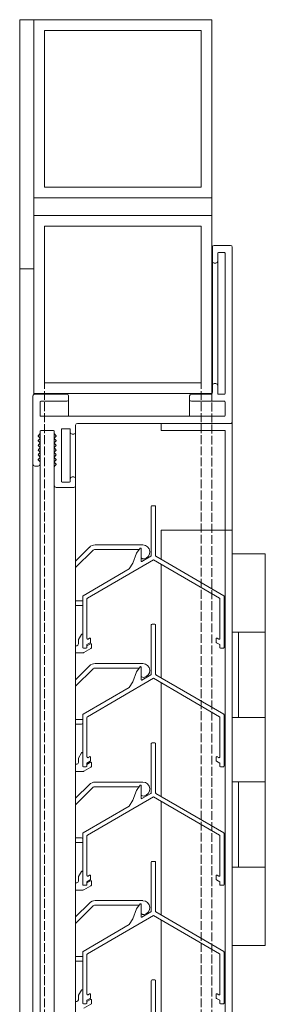
# Model space of a CAD drawing. Units: millimetres. Extents: x 4963 to 12197, y 5970 to 9288.
# Drawn here: x 10838 to 10907, y 8345 to 8621 of the extents above; entities that cross this region are included whole.
import ezdxf

# ---------------------------------------------------------------- set-up
doc = ezdxf.new("R2010")
doc.units = ezdxf.units.MM
doc.header["$LTSCALE"] = 1.5
doc.linetypes.add('DASHED', pattern=[0.2067, 0.1654, -0.0413])
for name, color, linetype, lineweight in [('Flach', 106, 'Continuous', 15), ('Halter', 35, 'Continuous', 13), ('Lamelle 020V', 1, 'Continuous', 15), ('Rahmen 602', 160, 'Continuous', 15), ('Scharniere', 15, 'Continuous', 13), ('Sichtbar schmal (ISO)', 7, 'Continuous', 9), ('Türrahmen', 154, 'Continuous', 13), ('Verdeckt (ISO)', 7, 'DASHED', 13), ('Winkel', 117, 'Continuous', 13), ('Zarge', 5, 'Continuous', 13)]:
    doc.layers.add(name, color=color, linetype=linetype, lineweight=lineweight)

msp = doc.modelspace()

# ---------------------------------------------------------------- linework, layer by layer
at = {"layer": 'Flach'}
msp.add_lwpolyline([(10842.23, 8621.48), (10838.23, 8621.48), (10838.23, 8551.48), (10842.23, 8551.48)], close=True, dxfattribs=at)
at = {"layer": 'Halter'}
for p, q in [((10853.95, 8469.43), (10857.82, 8473.3)), ((10871.58, 8472.67), (10859.23, 8472.67)), ((10859.44, 8473.97), (10872.83, 8473.97)), ((10858.88, 8472.52), (10853.95, 8467.59)), ((10853.95, 8458.28), (10855.64, 8458.28)), ((10855.64, 8456.98), (10853.95, 8456.98)), ((10854.75, 8447.43), (10855.57, 8448.86)), ((10855.94, 8448.76), (10855.94, 8445.29)), ((10853.95, 8445.66), (10854.25, 8445.66)), ((10854.75, 8446.16), (10854.75, 8447.43)), ((10857.14, 8445.64), (10858.14, 8446.22)), ((10858.44, 8446.04), (10858.44, 8445.29)), ((10855.99, 8443.67), (10853.95, 8443.67)), ((10858.19, 8444.86), (10856.24, 8443.73)), ((10853.95, 8436.13), (10857.82, 8440)), ((10871.58, 8439.37), (10859.23, 8439.37)), ((10859.44, 8440.67), (10872.83, 8440.67)), ((10858.88, 8439.22), (10853.95, 8434.29)), ((10853.95, 8424.98), (10855.64, 8424.98)), ((10855.64, 8423.68), (10853.95, 8423.68)), ((10854.75, 8414.13), (10855.57, 8415.56)), ((10855.94, 8415.46), (10855.94, 8411.99)), ((10853.95, 8412.36), (10854.25, 8412.36)), ((10854.75, 8412.86), (10854.75, 8414.13)), ((10857.14, 8412.34), (10858.14, 8412.92)), ((10858.44, 8412.74), (10858.44, 8411.99)), ((10855.99, 8410.37), (10853.95, 8410.37)), ((10858.19, 8411.56), (10856.24, 8410.43)), ((10853.95, 8402.83), (10857.82, 8406.7)), ((10859.44, 8407.37), (10872.83, 8407.37)), ((10858.88, 8405.92), (10853.95, 8400.99)), ((10871.58, 8406.07), (10859.23, 8406.07)), ((10853.95, 8391.68), (10855.64, 8391.68)), ((10855.64, 8390.38), (10853.95, 8390.38)), ((10854.75, 8380.83), (10855.57, 8382.26)), ((10855.94, 8382.16), (10855.94, 8378.69)), ((10853.95, 8379.06), (10854.25, 8379.06)), ((10854.75, 8379.56), (10854.75, 8380.83)), ((10857.14, 8379.04), (10858.14, 8379.62)), ((10858.44, 8379.44), (10858.44, 8378.69)), ((10855.99, 8377.06), (10853.95, 8377.06)), ((10858.19, 8378.26), (10856.24, 8377.13)), ((10853.95, 8369.53), (10857.82, 8373.39)), ((10859.44, 8374.07), (10872.83, 8374.07)), ((10858.88, 8372.62), (10853.95, 8367.69)), ((10871.58, 8372.77), (10859.23, 8372.77)), ((10853.95, 8358.38), (10855.64, 8358.38)), ((10855.64, 8357.08), (10853.95, 8357.08)), ((10854.75, 8347.53), (10855.57, 8348.96)), ((10855.94, 8348.86), (10855.94, 8345.39)), ((10853.95, 8345.76), (10854.25, 8345.76)), ((10854.75, 8346.26), (10854.75, 8347.53)), ((10857.14, 8345.74), (10858.14, 8346.32)), ((10858.44, 8346.14), (10858.44, 8345.39)), ((10858.19, 8344.96), (10856.24, 8343.83))]:
    msp.add_line(p, q, dxfattribs=at)
for centre, radius, start, end in [((10859.44, 8471.67), 2.3, 90, 135), ((10859.23, 8472.17), 0.5, 90, 135.0002), ((10871.58, 8472.17), 0.5, 66.8444, 89.9999), ((10872.83, 8472), 1.97, 277.264, 90), ((10872.98, 8470.79), 0.755, 218.7736, 277.264), ((10855.64, 8457.63), 0.649, 62.5109, 90), ((10855.64, 8457.63), 0.649, 270, 297.4891), ((10855.74, 8448.76), 0.2, 0, 150), ((10854.25, 8446.16), 0.5, 270, 0), ((10856.14, 8445.29), 0.2, 180, 180.9368), ((10858.24, 8446.04), 0.2, 0, 120), ((10857.94, 8445.29), 0.5, 300, 0), ((10855.99, 8444.17), 0.5, 270, 300), ((10859.44, 8438.37), 2.3, 90, 135), ((10859.23, 8438.87), 0.5, 90, 135.0002), ((10871.58, 8438.87), 0.5, 66.8444, 89.9999), ((10872.83, 8438.7), 1.97, 277.264, 90), ((10872.98, 8437.49), 0.755, 218.7736, 277.264), ((10855.64, 8424.33), 0.649, 62.5109, 90), ((10855.64, 8424.33), 0.649, 270, 297.4891), ((10855.74, 8415.46), 0.2, 0, 150), ((10854.25, 8412.86), 0.5, 270, 0), ((10856.14, 8411.99), 0.2, 180, 180.9368), ((10858.24, 8412.74), 0.2, 0, 120), ((10857.94, 8411.99), 0.5, 300, 0), ((10855.99, 8410.87), 0.5, 270, 300), ((10859.44, 8405.07), 2.3, 90, 135), ((10872.83, 8405.4), 1.97, 277.264, 90), ((10859.23, 8405.57), 0.5, 90, 135.0002), ((10871.58, 8405.57), 0.5, 66.8444, 89.9999), ((10872.98, 8404.19), 0.755, 218.7736, 277.264), ((10855.64, 8391.03), 0.649, 62.5109, 90), ((10855.64, 8391.03), 0.649, 270, 297.4891), ((10855.74, 8382.16), 0.2, 0, 150), ((10854.25, 8379.56), 0.5, 270, 0), ((10856.14, 8378.69), 0.2, 180, 180.9368), ((10858.24, 8379.44), 0.2, 0, 120), ((10857.94, 8378.69), 0.5, 300, 0), ((10855.99, 8377.56), 0.5, 270, 300), ((10859.44, 8371.77), 2.3, 90, 135), ((10872.83, 8372.09), 1.97, 277.264, 90), ((10859.23, 8372.27), 0.5, 90, 135.0002), ((10871.58, 8372.27), 0.5, 66.8444, 89.9999), ((10872.98, 8370.89), 0.755, 218.7736, 277.264), ((10855.64, 8357.73), 0.649, 62.5109, 90), ((10855.64, 8357.73), 0.649, 270, 297.4891), ((10855.74, 8348.86), 0.2, 0, 150), ((10854.25, 8346.26), 0.5, 270, 0), ((10856.14, 8345.39), 0.2, 180, 180.9368), ((10858.24, 8346.14), 0.2, 0, 120), ((10857.94, 8345.39), 0.5, 300, 0)]:
    msp.add_arc(centre, radius, start, end, dxfattribs=at)
at = {"layer": 'Lamelle 020V'}
for p, q in [((10875.2, 8484.79), (10875.2, 8470.95)), ((10876.2, 8484.99), (10875.4, 8484.99)), ((10876.4, 8470.95), (10876.4, 8484.79)), ((10872.12, 8473.08), (10871.03, 8471.65)), ((10872.39, 8469.42), (10872.39, 8472.91)), ((10857.24, 8459.02), (10875.8, 8469.81)), ((10871.03, 8471.65), (10870.02, 8468.86)), ((10875.1, 8470.79), (10872.57, 8469.32)), ((10875.8, 8469.81), (10894.34, 8459.02)), ((10895.55, 8459.72), (10876.5, 8470.79)), ((10869, 8467.25), (10856.04, 8459.72)), ((10870.02, 8468.86), (10869, 8467.25)), ((10855.94, 8459.54), (10855.94, 8445.19)), ((10857.14, 8447.72), (10857.14, 8458.85)), ((10894.44, 8458.85), (10894.44, 8447.72)), ((10895.64, 8445.19), (10895.64, 8459.54)), ((10875.2, 8451.49), (10875.2, 8437.65)), ((10876.2, 8451.69), (10875.4, 8451.69)), ((10876.4, 8437.65), (10876.4, 8451.49)), ((10857.84, 8447.79), (10857.44, 8447.55)), ((10894.14, 8447.55), (10893.74, 8447.79)), ((10856.14, 8444.99), (10856.94, 8444.99)), ((10857.14, 8445.99), (10858.04, 8446.52)), ((10857.14, 8445.19), (10857.14, 8445.99)), ((10858.14, 8446.69), (10858.14, 8447.61)), ((10893.44, 8447.61), (10893.44, 8446.69)), ((10893.54, 8446.52), (10894.44, 8445.99)), ((10894.44, 8445.99), (10894.44, 8445.19)), ((10894.64, 8444.99), (10895.44, 8444.99)), ((10872.12, 8439.78), (10871.03, 8438.35)), ((10872.39, 8436.12), (10872.39, 8439.61)), ((10871.03, 8438.35), (10870.02, 8435.56)), ((10875.1, 8437.49), (10872.57, 8436.02)), ((10895.55, 8426.41), (10876.5, 8437.49)), ((10869, 8433.95), (10856.04, 8426.41)), ((10857.24, 8425.72), (10875.8, 8436.51)), ((10870.02, 8435.56), (10869, 8433.95)), ((10875.8, 8436.51), (10894.34, 8425.72)), ((10855.94, 8426.24), (10855.94, 8411.89)), ((10857.14, 8414.42), (10857.14, 8425.55)), ((10894.44, 8425.55), (10894.44, 8414.42)), ((10895.64, 8411.89), (10895.64, 8426.24)), ((10875.2, 8418.19), (10875.2, 8404.35)), ((10876.2, 8418.39), (10875.4, 8418.39)), ((10876.4, 8404.35), (10876.4, 8418.19)), ((10857.84, 8414.49), (10857.44, 8414.25)), ((10894.14, 8414.25), (10893.74, 8414.49)), ((10857.14, 8412.69), (10858.04, 8413.22)), ((10857.14, 8411.89), (10857.14, 8412.69)), ((10858.14, 8413.39), (10858.14, 8414.31)), ((10893.44, 8414.31), (10893.44, 8413.39)), ((10893.54, 8413.22), (10894.44, 8412.69)), ((10894.44, 8412.69), (10894.44, 8411.89)), ((10856.14, 8411.69), (10856.94, 8411.69)), ((10894.64, 8411.69), (10895.44, 8411.69)), ((10872.12, 8406.47), (10871.03, 8405.05)), ((10872.39, 8402.82), (10872.39, 8406.31)), ((10871.03, 8405.05), (10870.02, 8402.25)), ((10875.1, 8404.19), (10872.57, 8402.72)), ((10895.55, 8393.11), (10876.5, 8404.19)), ((10857.24, 8392.42), (10875.8, 8403.21)), ((10870.02, 8402.25), (10869, 8400.65)), ((10875.8, 8403.21), (10894.34, 8392.42)), ((10869, 8400.65), (10856.04, 8393.11)), ((10855.94, 8392.94), (10855.94, 8378.59)), ((10895.64, 8378.59), (10895.64, 8392.94)), ((10857.14, 8381.12), (10857.14, 8392.25)), ((10894.44, 8392.25), (10894.44, 8381.12)), ((10875.2, 8384.89), (10875.2, 8371.05)), ((10876.2, 8385.09), (10875.4, 8385.09)), ((10876.4, 8371.05), (10876.4, 8384.89)), ((10857.14, 8379.39), (10858.04, 8379.92)), ((10857.14, 8378.59), (10857.14, 8379.39)), ((10857.84, 8381.19), (10857.44, 8380.95)), ((10858.14, 8380.09), (10858.14, 8381.01)), ((10893.44, 8381.01), (10893.44, 8380.09)), ((10893.54, 8379.92), (10894.44, 8379.39)), ((10894.14, 8380.95), (10893.74, 8381.19)), ((10894.44, 8379.39), (10894.44, 8378.59)), ((10856.14, 8378.39), (10856.94, 8378.39)), ((10894.64, 8378.39), (10895.44, 8378.39)), ((10872.12, 8373.17), (10871.03, 8371.75)), ((10872.39, 8369.52), (10872.39, 8373.01)), ((10871.03, 8371.75), (10870.02, 8368.95)), ((10875.1, 8370.89), (10872.57, 8369.42)), ((10895.55, 8359.81), (10876.5, 8370.89)), ((10857.24, 8359.12), (10875.8, 8369.91)), ((10870.02, 8368.95), (10869, 8367.35)), ((10875.8, 8369.91), (10894.34, 8359.12)), ((10869, 8367.35), (10856.04, 8359.81)), ((10855.94, 8359.64), (10855.94, 8345.29)), ((10895.64, 8345.29), (10895.64, 8359.64)), ((10857.14, 8347.82), (10857.14, 8358.95)), ((10894.44, 8358.95), (10894.44, 8347.82)), ((10875.2, 8351.59), (10875.2, 8337.75)), ((10876.2, 8351.79), (10875.4, 8351.79)), ((10876.4, 8337.75), (10876.4, 8351.59)), ((10857.14, 8346.09), (10858.04, 8346.62)), ((10857.14, 8345.29), (10857.14, 8346.09)), ((10857.84, 8347.89), (10857.44, 8347.65)), ((10858.14, 8346.79), (10858.14, 8347.71)), ((10893.44, 8347.71), (10893.44, 8346.79)), ((10893.54, 8346.62), (10894.44, 8346.09)), ((10894.14, 8347.65), (10893.74, 8347.89)), ((10894.44, 8346.09), (10894.44, 8345.29)), ((10856.14, 8345.09), (10856.94, 8345.09)), ((10894.64, 8345.09), (10895.44, 8345.09))]:
    msp.add_line(p, q, dxfattribs=at)
for centre, radius, start, end in [((10875.4, 8484.79), 0.2, 90, 180), ((10876.2, 8484.79), 0.2, 0, 90), ((10872.21, 8472.91), 0.186, 0, 118.6971), ((10875.02, 8470.95), 0.183, 296.0703, 0), ((10876.61, 8470.97), 0.207, 184.1031, 239.8267), ((10872.51, 8469.42), 0.116, 180.611, 300.1785), ((10856.15, 8459.54), 0.201, 120.1733, 179.8266), ((10857.34, 8458.85), 0.2, 120, 180), ((10894.24, 8458.85), 0.201, 0.1874, 59.8126), ((10895.44, 8459.54), 0.207, 0, 56.8337), ((10875.4, 8451.49), 0.2, 90, 180), ((10876.2, 8451.49), 0.2, 0, 90), ((10857.34, 8447.72), 0.199, 179.3836, 300.6164), ((10857.94, 8447.61), 0.2, 0, 120), ((10893.64, 8447.62), 0.199, 59.3836, 180.6164), ((10894.24, 8447.72), 0.2, 240, 0), ((10856.14, 8445.19), 0.2, 180, 270), ((10856.94, 8445.19), 0.2, 270, 0), ((10857.94, 8446.69), 0.202, 300.2749, 359.7251), ((10893.64, 8446.69), 0.2, 180, 240), ((10894.64, 8445.19), 0.2, 180, 270), ((10895.44, 8445.19), 0.2, 270, 0), ((10872.21, 8439.61), 0.186, 0, 118.6971), ((10875.02, 8437.65), 0.183, 296.0703, 0), ((10876.61, 8437.67), 0.207, 184.1031, 239.8267), ((10872.51, 8436.12), 0.116, 180.611, 300.1785), ((10856.15, 8426.24), 0.201, 120.1733, 179.8266), ((10857.34, 8425.55), 0.2, 120, 180), ((10894.24, 8425.55), 0.201, 0.1874, 59.8126), ((10895.44, 8426.24), 0.207, 0, 56.8337), ((10875.4, 8418.19), 0.2, 90, 180), ((10876.2, 8418.19), 0.2, 0, 90), ((10857.94, 8414.31), 0.2, 0, 120), ((10893.64, 8414.32), 0.199, 59.3836, 180.6164), ((10856.14, 8411.89), 0.2, 180, 270), ((10856.94, 8411.89), 0.2, 270, 0), ((10857.34, 8414.42), 0.199, 179.3836, 300.6164), ((10857.94, 8413.39), 0.202, 300.2749, 359.7251), ((10893.64, 8413.39), 0.2, 180, 240), ((10894.24, 8414.42), 0.2, 240, 0), ((10894.64, 8411.89), 0.2, 180, 270), ((10895.44, 8411.89), 0.2, 270, 0), ((10872.21, 8406.31), 0.186, 0, 118.6971), ((10875.02, 8404.35), 0.183, 296.0703, 0), ((10876.61, 8404.37), 0.207, 184.1031, 239.8267), ((10872.51, 8402.82), 0.116, 180.611, 300.1785), ((10856.15, 8392.94), 0.201, 120.1733, 179.8266), ((10857.34, 8392.25), 0.2, 120, 180), ((10894.24, 8392.25), 0.201, 0.1874, 59.8126), ((10895.44, 8392.94), 0.207, 0, 56.8337), ((10875.4, 8384.89), 0.2, 90, 180), ((10876.2, 8384.89), 0.2, 0, 90), ((10856.14, 8378.59), 0.2, 180, 270), ((10856.94, 8378.59), 0.2, 270, 0), ((10857.34, 8381.12), 0.199, 179.3836, 300.6164), ((10857.94, 8381.01), 0.2, 0, 120), ((10857.94, 8380.09), 0.202, 300.2749, 359.7251), ((10893.64, 8381.02), 0.199, 59.3836, 180.6164), ((10893.64, 8380.09), 0.2, 180, 240), ((10894.24, 8381.12), 0.2, 240, 0), ((10894.64, 8378.59), 0.2, 180, 270), ((10895.44, 8378.59), 0.2, 270, 0), ((10872.21, 8373.01), 0.186, 0, 118.6971), ((10875.02, 8371.05), 0.183, 296.0703, 0), ((10876.61, 8371.07), 0.207, 184.1031, 239.8267), ((10872.51, 8369.52), 0.116, 180.611, 300.1785), ((10856.15, 8359.64), 0.201, 120.1733, 179.8266), ((10895.44, 8359.64), 0.207, 0, 56.8337), ((10857.34, 8358.95), 0.2, 120, 180), ((10894.24, 8358.95), 0.201, 0.1874, 59.8126), ((10875.4, 8351.59), 0.2, 90, 180), ((10876.2, 8351.59), 0.2, 0, 90), ((10857.34, 8347.82), 0.199, 179.3836, 300.6164), ((10857.94, 8347.71), 0.2, 0, 120), ((10857.94, 8346.79), 0.202, 300.2749, 359.7251), ((10893.64, 8347.71), 0.199, 59.3836, 180.6164), ((10893.64, 8346.79), 0.2, 180, 240), ((10894.24, 8347.82), 0.2, 240, 0), ((10856.14, 8345.29), 0.2, 180, 270), ((10856.94, 8345.29), 0.2, 270, 0), ((10894.64, 8345.29), 0.2, 180, 270), ((10895.44, 8345.29), 0.2, 270, 0)]:
    msp.add_arc(centre, radius, start, end, dxfattribs=at)
at = {"layer": 'Rahmen 602'}
for p, q in [((10892.35, 8557.6), (10892.35, 8557.6)), ((10892.35, 8557.6), (10892.35, 8553.6)), ((10892.85, 8558.1), (10897.45, 8558.1)), ((10897.45, 8558.1), (10892.85, 8558.1)), ((10893.85, 8553.6), (10893.85, 8555.9)), ((10894.05, 8556.1), (10895.75, 8556.1)), ((10895.95, 8555.9), (10895.95, 8516.5)), ((10897.95, 8557.6), (10897.95, 8557.6)), ((10897.95, 8508.6), (10897.95, 8557.6)), ((10892.85, 8553.1), (10893.35, 8553.1)), ((10892.35, 8518.8), (10892.35, 8518.8)), ((10892.35, 8518.8), (10892.35, 8516.8)), ((10892.85, 8519.3), (10893.35, 8519.3)), ((10893.35, 8519.3), (10892.85, 8519.3)), ((10893.85, 8518.8), (10893.85, 8518.8)), ((10893.85, 8516.5), (10893.85, 8518.8)), ((10841.95, 8515.8), (10841.95, 8515.8)), ((10841.95, 8515.8), (10841.95, 8496.6)), ((10842.45, 8516.3), (10851.45, 8516.3)), ((10851.45, 8516.3), (10842.45, 8516.3)), ((10843.95, 8510.3), (10843.95, 8514.1)), ((10844.15, 8514.3), (10851.45, 8514.3)), ((10851.95, 8515.8), (10851.95, 8515.8)), ((10851.95, 8514.8), (10851.95, 8515.8)), ((10885.95, 8515.8), (10885.95, 8515.8)), ((10885.95, 8515.8), (10885.95, 8514.8)), ((10886.45, 8516.3), (10891.85, 8516.3)), ((10891.85, 8516.3), (10886.45, 8516.3)), ((10886.45, 8514.3), (10895.75, 8514.3)), ((10892.23, 8516.48), (10892.23, 8516.48)), ((10894.05, 8516.3), (10895.75, 8516.3)), ((10895.75, 8516.3), (10894.05, 8516.3)), ((10895.95, 8514.1), (10895.95, 8510.3)), ((10844.15, 8510.1), (10895.75, 8510.1)), ((10895.75, 8510.1), (10844.15, 8510.1)), ((10843.95, 8505.27), (10843.95, 8505.9)), ((10844.15, 8506.1), (10847.75, 8506.1)), ((10847.95, 8505.9), (10847.95, 8505.27)), ((10849.95, 8491.8), (10849.95, 8506.4)), ((10850.15, 8506.6), (10852.25, 8506.6)), ((10852.45, 8506.4), (10852.45, 8505.6)), ((10853.95, 8505.6), (10853.95, 8507.6)), ((10854.45, 8508.1), (10897.45, 8508.1)), ((10843.51, 8504.74), (10843.89, 8505.13)), ((10843.51, 8504.46), (10843.89, 8504.08)), ((10843.89, 8504.08), (10843.51, 8504.46)), ((10843.51, 8503.41), (10843.89, 8503.8)), ((10843.51, 8503.13), (10843.89, 8502.75)), ((10843.89, 8502.75), (10843.51, 8503.13)), ((10848.01, 8505.13), (10848.39, 8504.74)), ((10848.01, 8504.08), (10848.39, 8504.46)), ((10848.39, 8504.46), (10848.01, 8504.08)), ((10848.01, 8503.8), (10848.39, 8503.41)), ((10848.01, 8502.75), (10848.39, 8503.13)), ((10848.39, 8503.13), (10848.01, 8502.75)), ((10852.95, 8505.1), (10853.45, 8505.1)), ((10843.51, 8502.08), (10843.89, 8502.46)), ((10843.51, 8501.8), (10843.89, 8501.42)), ((10843.89, 8501.42), (10843.51, 8501.8)), ((10843.51, 8500.75), (10843.89, 8501.13)), ((10843.51, 8500.47), (10843.89, 8500.08)), ((10843.89, 8500.08), (10843.51, 8500.47)), ((10848.01, 8502.46), (10848.39, 8502.08)), ((10848.01, 8501.42), (10848.39, 8501.8)), ((10848.39, 8501.8), (10848.01, 8501.42)), ((10848.01, 8501.13), (10848.39, 8500.75)), ((10848.01, 8500.08), (10848.39, 8500.47)), ((10848.39, 8500.47), (10848.01, 8500.08)), ((10843.51, 8499.42), (10843.89, 8499.8)), ((10843.51, 8499.14), (10843.89, 8498.75)), ((10843.89, 8498.75), (10843.51, 8499.14)), ((10843.51, 8498.09), (10843.89, 8498.47)), ((10843.51, 8497.8), (10843.89, 8497.42)), ((10843.89, 8497.42), (10843.51, 8497.8)), ((10848.01, 8499.8), (10848.39, 8499.42)), ((10848.01, 8498.75), (10848.39, 8499.14)), ((10848.39, 8499.14), (10848.01, 8498.75)), ((10848.01, 8498.47), (10848.39, 8498.09)), ((10848.01, 8497.42), (10848.39, 8497.8)), ((10848.39, 8497.8), (10848.01, 8497.42)), ((10842.45, 8496.1), (10843.45, 8496.1)), ((10843.95, 8497.28), (10843.95, 8497.28)), ((10843.95, 8496.6), (10843.95, 8497.28)), ((10847.95, 8495.95), (10847.95, 8495.95)), ((10847.95, 8495.95), (10847.95, 8490.6)), ((10848.01, 8497.14), (10848.39, 8496.76)), ((10848.01, 8496.09), (10848.39, 8496.47)), ((10848.39, 8496.47), (10848.01, 8496.09)), ((10852.45, 8492.6), (10852.45, 8492.6)), ((10852.45, 8492.6), (10852.45, 8491.8)), ((10852.95, 8493.1), (10853.45, 8493.1)), ((10853.45, 8493.1), (10852.95, 8493.1)), ((10853.95, 8492.6), (10853.95, 8492.6)), ((10853.95, 8490.6), (10853.95, 8492.6)), ((10848.45, 8490.1), (10853.45, 8490.1)), ((10850.15, 8491.6), (10852.25, 8491.6)), ((10852.25, 8491.6), (10850.15, 8491.6))]:
    msp.add_line(p, q, dxfattribs=at)
for centre, radius, start, end in [((10892.85, 8557.6), 0.5, 90.377, 180), ((10892.85, 8557.6), 0.5, 90, 180), ((10894.05, 8555.9), 0.2, 90, 180), ((10895.75, 8555.9), 0.2, 0, 90), ((10897.45, 8557.6), 0.5, 0, 89.623), ((10897.45, 8557.6), 0.5, 0, 90), ((10892.85, 8553.6), 0.5, 180, 270), ((10893.35, 8553.6), 0.5, 270, 0), ((10891.85, 8516.8), 0.5, 270, 0), ((10891.85, 8516.8), 0.5, 319.7509, 0), ((10892.85, 8518.8), 0.5, 90, 180), ((10892.85, 8518.8), 0.5, 90, 180), ((10893.35, 8518.8), 0.5, 0, 90), ((10893.35, 8518.8), 0.5, 0, 90), ((10842.45, 8515.8), 0.5, 90.0001, 180.0001), ((10842.45, 8515.8), 0.5, 90.0001, 180.0001), ((10844.15, 8514.1), 0.2, 90, 180), ((10851.45, 8515.8), 0.5, 0, 90), ((10851.45, 8515.8), 0.5, 0, 90), ((10851.45, 8514.8), 0.5, 270, 0), ((10886.45, 8515.8), 0.5, 90, 180), ((10886.45, 8515.8), 0.5, 90, 180), ((10886.45, 8514.8), 0.5, 180, 270), ((10891.85, 8516.8), 0.5, 270, 319.7392), ((10894.05, 8516.5), 0.2, 180, 270), ((10894.05, 8516.5), 0.2, 180, 270), ((10895.75, 8516.5), 0.2, 270, 0), ((10895.75, 8516.5), 0.2, 270, 0), ((10895.75, 8514.1), 0.2, 0, 90), ((10844.15, 8510.3), 0.2, 180, 270), ((10844.15, 8510.3), 0.2, 180, 270), ((10895.75, 8510.3), 0.2, 270, 0), ((10895.75, 8510.3), 0.2, 270, 0), ((10897.45, 8508.6), 0.5, 270, 0), ((10844.15, 8505.9), 0.2, 90, 180), ((10847.75, 8505.9), 0.2, 0, 90), ((10850.15, 8506.4), 0.2, 90, 180), ((10852.25, 8506.4), 0.2, 0, 90), ((10854.45, 8507.6), 0.5, 90, 180), ((10843.65, 8504.6), 0.2, 135, 225), ((10843.65, 8504.6), 0.2, 180.0067, 225), ((10843.65, 8503.27), 0.2, 135, 225), ((10843.65, 8503.27), 0.2, 180.0067, 225), ((10843.75, 8505.27), 0.2, 315, 0), ((10843.75, 8503.94), 0.2, 359.9933, 45), ((10843.75, 8503.94), 0.2, 315, 45), ((10848.15, 8505.27), 0.2, 180, 225), ((10848.15, 8503.94), 0.2, 135, 180.0067), ((10848.15, 8503.94), 0.2, 135, 225), ((10848.25, 8504.6), 0.2, 315, 45), ((10848.25, 8504.6), 0.2, 315, 359.9933), ((10848.25, 8503.27), 0.2, 315, 45), ((10848.25, 8503.27), 0.2, 315, 359.9933), ((10852.95, 8505.6), 0.5, 180, 270), ((10853.45, 8505.6), 0.5, 270, 0), ((10843.65, 8501.94), 0.2, 135, 225), ((10843.65, 8501.94), 0.2, 180.0067, 225), ((10843.65, 8500.61), 0.2, 135, 225), ((10843.65, 8500.61), 0.2, 180.0067, 225), ((10843.75, 8502.61), 0.2, 359.9933, 45), ((10843.75, 8502.61), 0.2, 315, 45), ((10843.75, 8501.27), 0.2, 359.9933, 45), ((10843.75, 8501.27), 0.2, 315, 45), ((10848.15, 8502.61), 0.2, 135, 180.0067), ((10848.15, 8502.61), 0.2, 135, 225), ((10848.15, 8501.27), 0.2, 135, 180.0067), ((10848.15, 8501.27), 0.2, 135, 225), ((10848.25, 8501.94), 0.2, 315, 45), ((10848.25, 8501.94), 0.2, 315, 359.9933), ((10848.25, 8500.61), 0.2, 315, 45), ((10848.25, 8500.61), 0.2, 315, 359.9933), ((10843.65, 8499.28), 0.2, 135, 225), ((10843.65, 8499.28), 0.2, 180.0067, 225), ((10843.65, 8497.95), 0.2, 135, 225), ((10843.65, 8497.95), 0.2, 180.0067, 225), ((10843.75, 8499.94), 0.2, 359.9933, 45), ((10843.75, 8499.94), 0.2, 315, 45), ((10843.75, 8498.61), 0.2, 359.9933, 45), ((10843.75, 8498.61), 0.2, 315, 45), ((10848.15, 8499.94), 0.2, 135, 180.0067), ((10848.15, 8499.94), 0.2, 135, 225), ((10848.15, 8498.61), 0.2, 135, 180.0067), ((10848.15, 8498.61), 0.2, 135, 225), ((10848.25, 8499.28), 0.2, 315, 45), ((10848.25, 8499.28), 0.2, 315, 359.9933), ((10848.25, 8497.95), 0.2, 315, 45), ((10848.25, 8497.95), 0.2, 315, 359.9933), ((10842.45, 8496.6), 0.5, 180, 270), ((10843.45, 8496.6), 0.5, 270, 0), ((10843.75, 8497.28), 0.2, 0, 45), ((10843.75, 8497.28), 0.2, 0, 45), ((10848.15, 8497.28), 0.2, 135, 180.0067), ((10848.15, 8497.28), 0.2, 135, 225), ((10848.15, 8495.95), 0.2, 135, 180), ((10848.15, 8495.95), 0.2, 135, 180), ((10848.25, 8496.61), 0.2, 315, 45), ((10848.25, 8496.61), 0.2, 315, 359.9933), ((10852.95, 8492.6), 0.5, 90, 180), ((10852.95, 8492.6), 0.5, 90, 180), ((10853.45, 8492.6), 0.5, 0, 90), ((10853.45, 8492.6), 0.5, 0, 90), ((10848.45, 8490.6), 0.5, 180, 270), ((10850.15, 8491.8), 0.2, 180, 270), ((10850.15, 8491.8), 0.2, 180, 270), ((10852.25, 8491.8), 0.2, 270, 0), ((10852.25, 8491.8), 0.2, 270, 0), ((10853.45, 8490.6), 0.5, 270, 0)]:
    msp.add_arc(centre, radius, start, end, dxfattribs=at)
at = {"layer": 'Scharniere'}
for p, q in [((10907.23, 8471.48), (10897.95, 8471.48)), ((10907.23, 8471.48), (10907.23, 8449.48)), ((10899.73, 8449.48), (10897.95, 8449.48)), ((10899.73, 8449.48), (10899.73, 8425.48)), ((10899.73, 8449.48), (10907.23, 8449.48)), ((10907.23, 8425.48), (10907.23, 8449.48)), ((10897.95, 8425.48), (10899.73, 8425.48)), ((10897.95, 8425.48), (10907.23, 8425.48)), ((10907.23, 8425.48), (10899.73, 8425.48)), ((10907.23, 8425.48), (10907.23, 8407.48)), ((10899.73, 8407.48), (10897.95, 8407.48)), ((10899.73, 8407.48), (10899.73, 8383.48)), ((10899.73, 8407.48), (10907.23, 8407.48)), ((10907.23, 8383.48), (10907.23, 8407.48)), ((10897.95, 8383.48), (10899.73, 8383.48)), ((10897.95, 8383.48), (10907.23, 8383.48)), ((10907.23, 8383.48), (10899.73, 8383.48)), ((10907.23, 8383.48), (10907.23, 8361.48)), ((10897.95, 8361.48), (10907.23, 8361.48))]:
    msp.add_line(p, q, dxfattribs=at)
at = {"layer": 'Sichtbar schmal (ISO)'}
for p, q in [((10892.35, 8518.8), (10892.35, 8553.6)), ((10893.85, 8518.8), (10893.85, 8553.6)), ((10838.23, 8551.48), (10838.23, 6725.73)), ((10851.95, 8510.1), (10851.95, 8514.8)), ((10885.95, 8510.1), (10885.95, 8514.8)), ((10897.95, 6674.56), (10897.95, 8508.6)), ((10843.95, 8497.28), (10843.95, 8505.27)), ((10847.95, 8495.95), (10847.95, 8505.27)), ((10852.45, 8492.6), (10852.45, 8505.6)), ((10853.95, 8492.6), (10853.95, 8505.6)), ((10841.95, 6686.81), (10841.95, 8496.6)), ((10843.95, 6686.56), (10843.95, 8496.6)), ((10847.95, 6692.56), (10847.95, 8490.6)), ((10853.95, 6692.56), (10853.95, 8490.6))]:
    msp.add_line(p, q, dxfattribs=at)
at = {"layer": 'Türrahmen'}
for p, q in [((10892.23, 8566.48), (10842.23, 8566.48)), ((10842.23, 8566.48), (10842.23, 8516.48)), ((10892.23, 8516.48), (10892.23, 8566.48)), ((10845.23, 8519.48), (10845.23, 8563.48)), ((10845.23, 8563.48), (10889.23, 8563.48)), ((10889.23, 8563.48), (10889.23, 8519.48)), ((10889.23, 8519.48), (10845.23, 8519.48)), ((10842.23, 8516.25), (10842.23, 8516.48)), ((10842.23, 8516.48), (10892.23, 8516.48))]:
    msp.add_line(p, q, dxfattribs=at)
at = {"layer": 'Verdeckt (ISO)', "ltscale": 10}
for p, q in [((10845.23, 6663.68), (10845.23, 8519.48)), ((10889.23, 6663.68), (10889.23, 8519.48)), ((10892.23, 6666.68), (10892.23, 8516.48))]:
    msp.add_line(p, q, dxfattribs=at)
at = {"layer": 'Winkel'}
for p, q in [((10897.95, 8508.1), (10877.95, 8508.1)), ((10877.95, 8508.1), (10877.95, 8506.1)), ((10877.95, 8506.1), (10895.95, 8506.1)), ((10895.95, 8506.1), (10895.95, 8478.1)), ((10897.95, 8478.1), (10897.95, 8508.1)), ((10877.95, 8478.1), (10895.95, 8478.1)), ((10877.95, 8478.1), (10877.95, 8469.95)), ((10895.95, 8478.1), (10897.95, 8478.1)), ((10895.95, 6675.06), (10895.95, 8478.1)), ((10897.95, 6675.06), (10897.95, 8478.1)), ((10877.95, 8468.56), (10877.95, 8436.65)), ((10877.95, 8435.26), (10877.95, 8403.35)), ((10877.95, 8401.96), (10877.95, 8370.05)), ((10877.95, 8368.66), (10877.95, 8336.75))]:
    msp.add_line(p, q, dxfattribs=at)
at = {"layer": 'Zarge'}
for p, q in [((10892.23, 8621.48), (10842.23, 8621.48)), ((10842.23, 8621.48), (10842.23, 8571.48)), ((10892.23, 8571.48), (10892.23, 8621.48)), ((10845.23, 8574.48), (10845.23, 8618.48)), ((10845.23, 8618.48), (10889.23, 8618.48)), ((10889.23, 8618.48), (10889.23, 8574.48)), ((10889.23, 8574.48), (10845.23, 8574.48)), ((10842.23, 8571.48), (10892.23, 8571.48)), ((10842.23, 8566.48), (10842.23, 8571.48)), ((10892.23, 8566.48), (10892.23, 8571.48))]:
    msp.add_line(p, q, dxfattribs=at)

doc.saveas('drawing.dxf')
